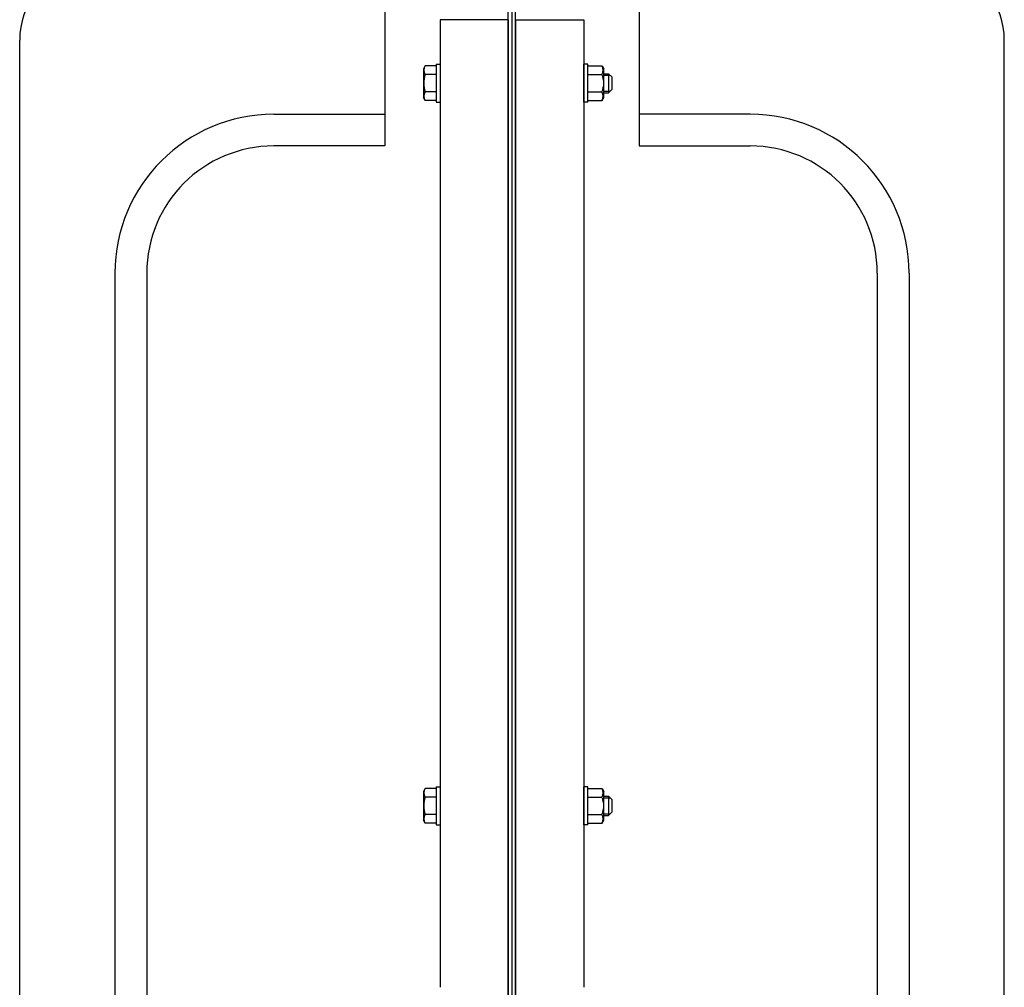
# Model space of a CAD drawing. Extents: x -2910 to 3011, y -2078 to 2099.
# Drawn here: x 2342 to 2574, y 738 to 966 of the extents above; entities that cross this region are included whole.
import ezdxf

# ---------------------------------------------------------------- set-up
doc = ezdxf.new("R2010")
doc.units = 0
doc.header["$LTSCALE"] = 3.75
doc.layers.get('0').update_dxf_attribs({"linetype": 'CONTINUOUS'})
for name, color, linetype in [('LAYER0096', 7, 'CONTINUOUS'), ('LAYER0099', 7, 'CONTINUOUS'), ('LAYER0105', 7, 'CONTINUOUS')]:
    doc.layers.add(name, color=color, linetype=linetype)

# ---------------------------------------------------------------- blocks, each defined once
blk = doc.blocks.new('DC_GROUP_141')
at = {"layer": 'LAYER0099', "color": 9, "linetype": 'CONTINUOUS'}
for p, q in [((2458.85, 966.44), (2458.85, 728.21)), ((2458.85, 966.44), (2474.97, 966.44)), ((2474.97, 966.44), (2474.97, 737.97))]:
    blk.add_line(p, q, dxfattribs=at)
blk = doc.blocks.new('DC_GROUP_143')
at = {"layer": 'LAYER0099', "color": 9, "linetype": 'CONTINUOUS'}
for p, q in [((2441, 966.44), (2441, 737.97)), ((2457.12, 966.44), (2441, 966.44)), ((2457.12, 966.44), (2457.12, 728.21))]:
    blk.add_line(p, q, dxfattribs=at)
blk = doc.blocks.new('DC_GROUP_140')
at = {"layer": 'LAYER0099', "linetype": 'CONTINUOUS'}
for name in ['DC_GROUP_143', 'DC_GROUP_141']:
    blk.add_blockref(name, (0, 0), dxfattribs=at)

msp = doc.modelspace()

# ---------------------------------------------------------------- linework, layer by layer
at = {"layer": 'LAYER0096', "color": 9, "linetype": 'CONTINUOUS'}
for p, q in [((2457.12, 618.62), (2457.12, 1008.62)), ((2457.99, 618.62), (2457.99, 1008.62)), ((2457.99, 618.62), (2457.99, 1008.62)), ((2458.85, 618.62), (2458.85, 1008.62)), ((2427.99, 989.87), (2427.99, 936.62)), ((2487.99, 989.87), (2487.99, 936.62)), ((2341.74, 658.16), (2341.74, 961.59)), ((2574.24, 658.16), (2574.24, 961.59)), ((2401.74, 944.12), (2427.99, 944.12)), ((2514.24, 944.12), (2487.99, 944.12)), ((2427.99, 936.62), (2401.74, 936.62)), ((2487.99, 936.62), (2514.24, 936.62)), ((2364.24, 906.62), (2364.24, 713.12)), ((2371.74, 906.62), (2371.74, 713.12)), ((2544.24, 906.62), (2544.24, 713.12)), ((2551.74, 906.62), (2551.74, 713.12))]:
    msp.add_line(p, q, dxfattribs=at)
for centre, radius, start, end in [((2360.49, 961.59), 18.75, 106.0766, 180), ((2555.49, 961.59), 18.75, 360, 73.9234), ((2401.74, 906.62), 37.5, 90, 180), ((2514.24, 906.62), 37.5, 0, 90), ((2401.74, 906.62), 30, 90, 180), ((2514.24, 906.62), 30, 0, 90)]:
    msp.add_arc(centre, radius, start, end, dxfattribs=at)
at = {"layer": 'LAYER0105', "color": 9, "linetype": 'CONTINUOUS'}
for p, q in [((2440.06, 955.94), (2440.06, 946.94)), ((2440.06, 955.94), (2441, 955.94)), ((2441, 955.94), (2441, 946.94)), ((2475.91, 955.94), (2474.97, 955.94)), ((2474.97, 946.94), (2474.97, 955.94)), ((2475.91, 946.94), (2475.91, 955.94)), ((2437.49, 955.55), (2437.06, 954.81)), ((2437.06, 954.81), (2437.06, 948.06)), ((2440.06, 955.55), (2437.49, 955.55)), ((2440.06, 953.49), (2437.49, 953.49)), ((2475.91, 955.55), (2479.24, 955.55)), ((2475.91, 953.49), (2479.24, 953.49)), ((2479.24, 955.55), (2479.66, 954.81)), ((2479.66, 948.06), (2479.66, 954.81)), ((2479.66, 953.69), (2480.79, 953.69)), ((2479.66, 953.31), (2481.16, 953.31)), ((2480.79, 953.69), (2481.54, 952.94)), ((2480.79, 953.69), (2480.79, 949.19)), ((2481.54, 952.94), (2481.54, 949.94)), ((2440.06, 949.38), (2437.49, 949.38)), ((2475.91, 949.38), (2479.24, 949.38)), ((2479.66, 949.56), (2481.16, 949.56)), ((2479.66, 949.19), (2480.79, 949.19)), ((2480.79, 949.19), (2481.54, 949.94)), ((2437.49, 947.32), (2437.06, 948.06)), ((2440.06, 947.32), (2437.49, 947.32)), ((2440.06, 946.94), (2441, 946.94)), ((2475.91, 946.94), (2474.97, 946.94)), ((2475.91, 947.32), (2479.24, 947.32)), ((2479.24, 947.32), (2479.66, 948.06)), ((2437.49, 784.93), (2437.06, 784.19)), ((2437.06, 784.19), (2437.06, 777.44)), ((2440.06, 784.93), (2437.49, 784.93)), ((2440.06, 785.31), (2440.06, 776.31)), ((2440.06, 785.31), (2441, 785.31)), ((2441, 785.31), (2441, 776.31)), ((2475.91, 785.31), (2474.97, 785.31)), ((2474.97, 776.31), (2474.97, 785.31)), ((2475.91, 776.31), (2475.91, 785.31)), ((2475.91, 784.93), (2479.24, 784.93)), ((2479.24, 784.93), (2479.66, 784.19)), ((2479.66, 777.44), (2479.66, 784.19)), ((2440.06, 782.87), (2437.49, 782.87)), ((2475.91, 782.87), (2479.24, 782.87)), ((2479.66, 783.06), (2480.79, 783.06)), ((2479.66, 782.69), (2481.16, 782.69)), ((2480.79, 783.06), (2481.54, 782.31)), ((2480.79, 783.06), (2480.79, 778.56)), ((2481.54, 782.31), (2481.54, 779.31)), ((2479.66, 778.94), (2481.16, 778.94)), ((2480.79, 778.56), (2481.54, 779.31)), ((2437.49, 776.7), (2437.06, 777.44)), ((2440.06, 778.75), (2437.49, 778.75)), ((2440.06, 776.7), (2437.49, 776.7)), ((2475.91, 778.75), (2479.24, 778.75)), ((2475.91, 776.7), (2479.24, 776.7)), ((2479.24, 776.7), (2479.66, 777.44)), ((2479.66, 778.56), (2480.79, 778.56)), ((2440.06, 776.31), (2441, 776.31)), ((2475.91, 776.31), (2474.97, 776.31))]:
    msp.add_line(p, q, dxfattribs=at)
for centre, radius, start, end in [((2438.99, 954.52), 1.82, 145.616, 214.384), ((2443.98, 951.44), 6.81, 162.4122, 197.5878), ((2477.45, 954.52), 2.06, 330, 30), ((2474.49, 951.44), 5.17, 336.5735, 23.4265), ((2438.99, 948.35), 1.82, 145.616, 214.384), ((2477.45, 948.35), 2.06, 330, 30), ((2438.99, 783.9), 1.82, 145.616, 214.384), ((2477.45, 783.9), 2.06, 330, 30), ((2443.98, 780.81), 6.81, 162.4122, 197.5878), ((2474.49, 780.81), 5.17, 336.5735, 23.4265), ((2438.99, 777.73), 1.82, 145.616, 214.384), ((2477.45, 777.73), 2.06, 330, 30)]:
    msp.add_arc(centre, radius, start, end, dxfattribs=at)

# ---------------------------------------------------------------- block references
at = {"linetype": 'CONTINUOUS'}
msp.add_blockref('DC_GROUP_140', (0, 0), dxfattribs=at)

doc.saveas('drawing.dxf')
